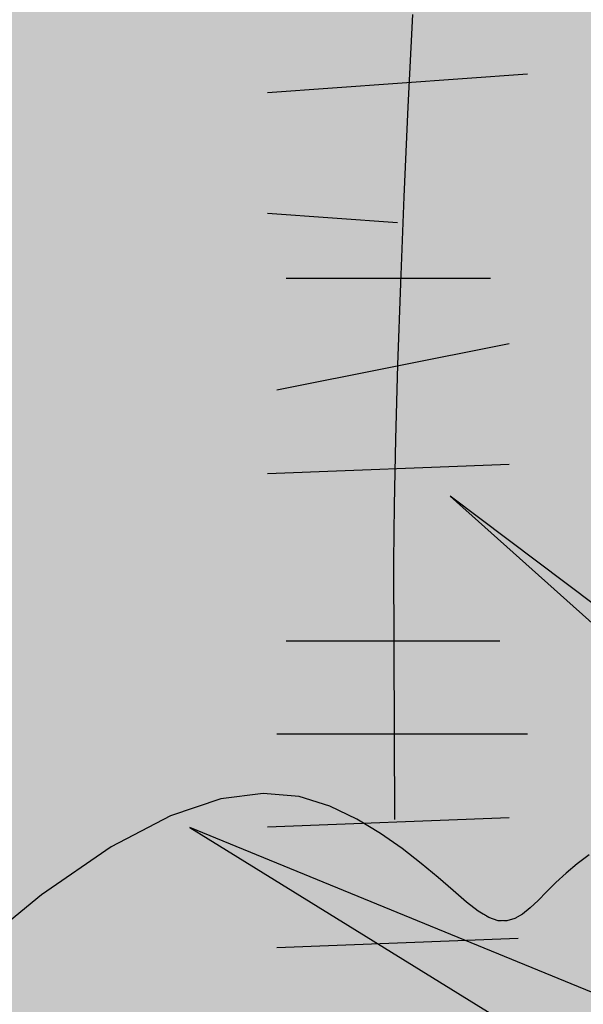
# Model space of a CAD drawing. Extents: x -1565 to -9, y -121 to 112.
# Drawn here: x -460 to -460, y 32 to 32 of the extents above; entities that cross this region are included whole.
import ezdxf

# ---------------------------------------------------------------- set-up
doc = ezdxf.new("R2010")
doc.units = 0
doc.header["$MEASUREMENT"] = 0
doc.layers.get('0').update_dxf_attribs({"linetype": 'CONTINUOUS'})
doc.layers.add('hatch', color=7, linetype='CONTINUOUS')

# ---------------------------------------------------------------- blocks, each defined once
blk = doc.blocks.new('Arbol alzado 023')
at = {"color": 78}
for points in [[(-0.1617911127479168, 0.2696516033553458), (-0.1623352650905971, 0.2587267276165939), (-0.1628130941560606, 0.2480441579417878), (-0.1632193242290647, 0.2377926895689519), (-0.1635494332679741, 0.2281622482464947), (-0.163798522394373, 0.2193412523756102), (-0.1639620695666189, 0.2115192508679264), (-0.1640347990694835, 0.2048850389614536), (-0.1639032830254408, 0.1742448153940721)], [(-0.1408261740824805, 0.1700713478073475), (-0.1422574002580461, 0.1689939713892521), (-0.1435834889657386, 0.1678872017005624), (-0.1447950192854925, 0.1667766636438479), (-0.1458885996860957, 0.1656925041633066), (-0.1468894782333017, 0.1646780594912123), (-0.1478296860553243, 0.1637789268806564), (-0.1487408774435544, 0.1630418340951358), (-0.1496558371998162, 0.1625135088981544), (-0.1506058427786954, 0.1622403022164072), (-0.1516233021452109, 0.1622681881397874), (-0.152740246427566, 0.1626442712685936), (-0.1539875762435514, 0.1633960606894043), (-0.1553897859853279, 0.1644779591491279), (-0.1569709932082581, 0.1658255275545635), (-0.1587549386308744, 0.1673747036492834), (-0.1607653629717518, 0.1690610483400796), (-0.1630256301126209, 0.170820122533744), (-0.1655602344456497, 0.1725882408106649), (-0.168392539852583, 0.1743002104040237), (-0.1715673899129122, 0.175852024356363), (-0.1752140396498589, 0.1769749980275499), (-0.1794824701107913, 0.1773605020764215), (-0.1845230391798651, 0.176699530324985), (-0.1904861047412467, 0.1746834534320776), (-0.1975220246790954, 0.1710036420565153), (-0.2057807800407723, 0.1653507131835248), (-0.2154123518736419, 0.1574164143087167)]]:
    blk.add_lwpolyline(points, dxfattribs=at)
blk = doc.blocks.new('Arbol alzado 022')
at = {"color": 78}
blk.add_lwpolyline([(0.2628320000000031, 0.5572920000000039), (0.3645730000000071, 0.3198370000000068), (0.3500389999999811, 0.5548690000000036), (0.6431509999999889, 0.4022190000000094), (0.3839529999999911, 0.5863680000000002), (0.7206679999999892, 0.6130210000000034), (0.3476169999999854, 0.6420970000000068), (0.5947029999999813, 0.9401270000000039), (0.2991680000000088, 0.7099420000000052), (0.2119610000000023, 0.995857000000008), (0.241029999999995, 0.695403000000006), (-0.107797000000005, 0.8383610000000061), (0.1901599999999917, 0.6542120000000082), (-0.1392879999999934, 0.6299820000000054), (0.2216509999999801, 0.5960600000000014), (0.01332399999998302, 0.3682970000000054)], close=True, dxfattribs=at)
at = {"color": 32}
for points in [[(-0.09191699999999514, 0.9889259999999993), (-0.03861600000001886, 0.9927330000000083)], [(-0.09191699999999514, 0.9641760000000019), (-0.06526700000000574, 0.9622720000000058)], [(-0.08811000000000035, 0.9508500000000097), (-0.04623100000000591, 0.9508500000000097)], [(-0.09001399999999649, 0.9280040000000085), (-0.04242400000001112, 0.9375230000000059)], [(-0.09191699999999514, 0.9108700000000027), (-0.04242400000001112, 0.9127730000000085)], [(-0.08811000000000035, 0.8766010000000009), (-0.04432700000000978, 0.8766010000000009)], [(-0.09001399999999649, 0.8575630000000061), (-0.03861600000001886, 0.8575630000000061)], [(-0.09191699999999514, 0.8385250000000042), (-0.04242400000001112, 0.8404290000000074)], [(-0.09001399999999649, 0.8137750000000068), (-0.04052000000001499, 0.8156790000000029)]]:
    blk.add_lwpolyline(points, dxfattribs=at)
at = {"color": 78}
blk.add_lwpolyline([(0.2072310000000073, 0.709255000000006), (-0.05450400000000855, 0.906205000000007), (0.1308989999999994, 0.7405380000000079)], dxfattribs=at)

msp = doc.modelspace()

# ---------------------------------------------------------------- hatches: boundary and pattern name
at = {"linetype": 'Continuous'}
h = msp.add_hatch(color=70, dxfattribs=at)
h.paths.add_polyline_path([(-459.8436259394587, 31.74906353538326), (-459.9282401534688, 31.78374054950906), (-459.9334125750795, 31.78354157002171), (-459.8583437166942, 31.73714609952502), (-459.9536600578522, 31.73013584313779), (-459.8492326979617, 31.72032148419571), (-459.9093549685888, 31.65459006808128), (-459.9092810236589, 31.65459530955066), (-459.837318155317, 31.70910507397616), (-459.8078823115245, 31.64040427206017), (-459.8120873080713, 31.70840404833747), (-459.7272837476021, 31.66423914377668), (-459.8022752637003, 31.7175173816408), (-459.7048564242691, 31.72522866366675), (-459.8127880443888, 31.7336409713314), (-459.7413007885204, 31.81986741421537), (-459.8268053746283, 31.75326997853692), (-459.852036221874, 31.83599129322729)])
h.paths.add_polyline_path([(-459.9179164299178, 31.82337254240885), (-459.8567114295204, 31.75555944920445), (-459.853404435539, 31.75307100683088), (-459.8436259394587, 31.74906353538326), (-459.8450258270427, 31.76353262011868)], flags=17)
h.paths.add_polyline_path([(-459.8856770622133, 31.8310841137563), (-459.8661055966072, 31.78083816737549), (-459.8450258270427, 31.76353262011868), (-459.8469600850306, 31.78352489881644)], flags=17)
h.paths.add_polyline_path([(-459.8754888479402, 31.76212174954303), (-459.8534044355388, 31.75307100683077), (-459.9291302362451, 31.81005305527314)], flags=17)
h.paths.add_polyline_path([(-459.8663592346265, 31.73655658008795), (-459.8583437166942, 31.73714609952501), (-459.8731116763965, 31.74627327227545), (-459.9321819932572, 31.76265829912967), (-459.9373871379314, 31.7624414845625)], flags=17)
h.paths.add_polyline_path([(-459.8663592346265, 31.73655658008794), (-459.894306399892, 31.74674144645131), (-459.9606688676324, 31.75397100417567), (-459.8953142291714, 31.73442701937481)])
h.paths.add_polyline_path([(-459.9011143982239, 31.72519746333977), (-459.9499198576975, 31.71689849838941), (-459.951125699748, 31.71482640279372), (-459.8891751669569, 31.71542790360246), (-459.8694467520543, 31.72222125435889)], flags=17)
h.paths.add_polyline_path([(-459.8566156912791, 31.71224968981981), (-459.8492326979617, 31.72032148419571), (-459.8694467520543, 31.7222212543589), (-459.9426041375341, 31.69702998671562), (-459.944759361038, 31.69487422747677)], flags=17)
h.paths.add_polyline_path([(-459.8695058621047, 31.69815692230651), (-459.8566156912791, 31.7122496898198), (-459.88000212982, 31.7076396005948), (-459.9198057826911, 31.68482509299277), (-459.9336424809267, 31.67529074794719)], flags=17)
h.paths.add_polyline_path([(-459.8328461411863, 31.69866776634791), (-459.837318155317, 31.70910507397615), (-459.8477116423251, 31.70123231207231), (-459.8695575230215, 31.64250734897638)], flags=17)
h.paths.add_polyline_path([(-459.8389067893766, 31.68939629480703), (-459.8506083212317, 31.67149550001226), (-459.8473315939543, 31.61446632342755), (-459.8462013542671, 31.61446632342755), (-459.8345365638875, 31.65848504248174)])
h.paths.add_polyline_path([(-459.8289078729017, 31.61867247725984), (-459.8213968143191, 31.67194599330398), (-459.8328461411863, 31.6986677663479), (-459.8389067893766, 31.6893962948071)])
h.paths.add_polyline_path([(-459.8109748905308, 31.69041493870252), (-459.8099393242676, 31.67366860528078), (-459.7749419181812, 31.61727042598248), (-459.7943548326934, 31.67301753012954)])
h.paths.add_polyline_path([(-459.7518138585306, 31.62848683620192), (-459.7911382653658, 31.69749398198402), (-459.8120873080713, 31.70840404833744), (-459.8109748905306, 31.69041493870253)])
h.paths.add_polyline_path([(-459.7734662894945, 31.68829058152014), (-459.7911382653658, 31.69749398198397), (-459.7851755154306, 31.68703044579475), (-459.7427025504767, 31.64180632333766)], flags=17)
h.paths.add_polyline_path([(-459.690839383351, 31.67335247708013), (-459.7533040965291, 31.70298242879872), (-459.788874883885, 31.70799698972975), (-459.7690328663923, 31.69390009207133)])
h.paths.add_polyline_path([(-459.7753978263765, 31.74237269823912), (-459.7933608251763, 31.73212679277181), (-459.7688485140325, 31.7302162766257), (-459.6901383577122, 31.75397100417561)])
h.paths.add_polyline_path([(-459.7688485140325, 31.73021627662574), (-459.7589029517774, 31.72944110870466), (-459.6894376213947, 31.74135225335729), (-459.7363272070231, 31.74003120806138)])
h.paths.add_polyline_path([(-459.7753978263765, 31.74237269823912), (-459.7527430118753, 31.74545455499513), (-459.6985486401272, 31.77009459386625), (-459.7470451249135, 31.7585447807612)])
h.paths.add_polyline_path([(-459.7083606844985, 31.780609978447), (-459.8001839298349, 31.7488437924564), (-459.8127880443888, 31.73364097133138), (-459.7933608251763, 31.73212679277184)], flags=17)
h.paths.add_polyline_path([(-459.7497848301248, 31.76627932492192), (-459.7132667066842, 31.79042433738913), (-459.7517309428281, 31.77631748591227), (-459.7869417204247, 31.75342492532218)], flags=17)
h.paths.add_polyline_path([(-459.7181727288698, 31.79813561941504), (-459.7860344664514, 31.76591058123518), (-459.8001839298349, 31.74884379245641), (-459.7869417204247, 31.75342492532218)], flags=17)
h.paths.add_polyline_path([(-459.7587722703986, 31.77885639341112), (-459.7195744908258, 31.81075408091201), (-459.7687271129437, 31.78678635147676), (-459.7860344664514, 31.76591058123518)], flags=17)
h.paths.add_polyline_path([(-459.8054959031031, 31.78066273777908), (-459.8084319831539, 31.76758056481785), (-459.7912970707096, 31.78092653000309), (-459.7616256135805, 31.83318719067243)], flags=17)
h.paths.add_polyline_path([(-459.829720305052, 31.76282680691155), (-459.8268053746283, 31.75326997853691), (-459.8084319831539, 31.76758056481785), (-459.793864981285, 31.83248616503369)], flags=17)
h.paths.add_polyline_path([(-459.8226000887601, 31.83248616503374), (-459.8354743484117, 31.78169189007252), (-459.829720305052, 31.76282680691159), (-459.8204486911939, 31.78083960395972)], flags=17)
at = {"layer": 'hatch', "linetype": 'Continuous'}
h = msp.add_hatch(color=94, dxfattribs=at)
h.paths.add_polyline_path([(-459.9304380127487, 31.90101478732255), (-459.9307756585233, 31.90572637786258), (-459.9311236673104, 31.9104390989114), (-459.9314618783408, 31.91518064798076), (-459.9317697540084, 31.91997891098529), (-459.9320295829837, 31.92486949900649), (-459.9322360895515, 31.92992118476171), (-459.9323862590172, 31.93521121979302), (-459.9324776419419, 31.94081647881049), (-459.9325074120491, 31.94681383652103), (-459.9324731199001, 31.95328035605085), (-459.9323717508003, 31.96029310052513), (-459.9322008553104, 31.96792875623457), (-459.931969100677, 31.97617809067592), (-459.9317309398177, 31.9846855583267), (-459.931552507592, 31.99300969487409), (-459.9314997504396, 32.00070847074761), (-459.9316386148012, 32.00734023321461), (-459.9320350471173, 32.01246314112504), (-459.9327549938284, 32.01563554174615), (-459.9338644013746, 32.01641540550872), (-459.9354045333862, 32.01450653868613), (-459.9373171685768, 32.01019533724813), (-459.9395190260132, 32.00391309091519), (-459.9419272015991, 31.99609146624449), (-459.944458414401, 31.98716212979265), (-459.947029760322, 31.97755674811785), (-459.9495579584298, 31.96770698777605), (-459.951960293045, 31.958044326907), (-459.9541681798701, 31.94890546919387), (-459.9561731400777, 31.94024632472855), (-459.9579813914738, 31.9319282175712), (-459.959599340285, 31.92381171810212), (-459.9610330158998, 31.91575833879796), (-459.9622888245437, 31.9076288384597), (-459.9633731724427, 31.89928435272509), (-459.9642919005671, 31.89058582881489), (-459.9650346459046, 31.88140137384809), (-459.9655220843085, 31.87162698086763), (-459.9656581223942, 31.86116599123231), (-459.9653470436137, 31.84992118104836), (-459.964492377746, 31.83779570325716), (-459.9629982198244, 31.82469289921873), (-459.9607684764644, 31.81051535661976), (-459.9555983974449, 31.78459488315247), (-459.9533562849795, 31.78644189117135), (-459.9492269072987, 31.789268355608), (-459.9457089473299, 31.79110826129566), (-459.9427274145489, 31.79211629974222), (-459.9402071300144, 31.79244678561791), (-459.938072914784, 31.79225403359349), (-459.9362495899156, 31.79169254675789), (-459.9346621648854, 31.79091663978174), (-459.9332460121818, 31.79006065498477), (-459.9319787100151, 31.78917659584641), (-459.930848576445, 31.7882970587499), (-459.9298433642748, 31.78745388640409), (-459.928951391563, 31.78667929835724), (-459.9281607879516, 31.78600551415404), (-459.927459683081, 31.78546456492444), (-459.9268360181729, 31.78508867021398), (-459.9262775460318, 31.78490062864962), (-459.9257688163484, 31.78488668568789), (-459.9252938135589, 31.78502328902876), (-459.9248363336808, 31.78528745162725), (-459.9243807379867, 31.78565599802002), (-459.9239106340756, 31.78610556432535), (-459.9229884829113, 31.78704021452668), (-459.9219264837282, 31.78801368625051), (-459.9204651784812, 31.78911370512924), (-459.9167008039535, 31.81387014625319), (-459.9150902034601, 31.82365848219561), (-459.9135675943598, 31.83210245284614), (-459.9120981192489, 31.83946998917024), (-459.9106472975595, 31.84602864529791), (-459.909179895051, 31.85204635219536), (-459.9076610543186, 31.85779104083052), (-459.9060562947955, 31.86353083058654), (-459.9043333969355, 31.86948786675742), (-459.9024725768049, 31.87570397823229), (-459.9004566883305, 31.88217558505848), (-459.8982687738555, 31.88889910728766), (-459.8958918757244, 31.89587058813218), (-459.8933090362807, 31.9030866360612), (-459.8905031094496, 31.9105436711265), (-459.8874569491575, 31.91823792495771), (-459.8841641491781, 31.92615564301322), (-459.8806590016604, 31.93424387972188), (-459.876985973347, 31.94243894966428), (-459.8731897193998, 31.95067773267488), (-459.8693148949792, 31.95889692017199), (-459.8654061552456, 31.96703320357395), (-459.8615083437805, 31.97502327429422), (-459.857665550488, 31.98280382375353), (-459.8539371271645, 31.99029288994709), (-459.8504389511279, 31.99733370876301), (-459.8473010310738, 32.00375048583503), (-459.8446537525372, 32.00936818046681), (-459.8426271242138, 32.01401099829087), (-459.8413515316374, 32.01750352177571), (-459.8409571719237, 32.0196701449712), (-459.8415740537694, 32.02033545034584), (-459.8432880959651, 32.01938205323573), (-459.8460069734945, 32.01692413519207), (-459.84959370618, 32.01313409905161), (-459.8539118790986, 32.00818434765212), (-459.8588245120736, 32.00224709541138), (-459.8641948133445, 31.99549474516773), (-459.8698859911528, 31.98809969975696), (-459.8757614421581, 31.98023417359821), (-459.8817314792002, 31.97200914513064), (-459.887895775614, 31.96329027203321), (-459.8944011093333, 31.95388141075163), (-459.9013944467135, 31.94358641772645), (-459.9090223772678, 31.93220952624338), (-459.9174318673513, 31.91955478116266), (-459.9267696948964, 31.90542603893168), (-459.9303699164245, 31.8999636208579)])
h.paths.add_polyline_path([(-459.9037583439747, 31.95260148455198), (-459.9037606049956, 31.95940112781425), (-459.9038197683735, 31.96658721721637), (-459.9039318773223, 31.97414279510637), (-459.9040925982183, 31.98205109224172), (-459.9042977858574, 31.99029496255122), (-459.904543295034, 31.99885763679202), (-459.904825545799, 32.00767053067031), (-459.9051439728971, 32.01645798806723), (-459.9054983879098, 32.02489291463495), (-459.9058889792557, 32.03264783919136), (-459.9063157469343, 32.03939566739365), (-459.9067785025277, 32.04480892806005), (-459.9072772460356, 32.04856033842809), (-459.9078121658767, 32.05032280415304), (-459.9083842041427, 32.0498768177974), (-459.9089988249675, 32.0474343500626), (-459.9096622461579, 32.04331571223068), (-459.9103808739403, 32.03784065032836), (-459.9111613029581, 32.0313292872175), (-459.9120097510183, 32.02410155735056), (-459.9129328127663, 32.01647777199868), (-459.9139368944263, 32.00877748877869), (-459.9150387652364, 32.00121098262356), (-459.9162981538302, 31.99354725257264), (-459.9177855286894, 31.98544582657586), (-459.9195706046223, 31.97656585574559), (-459.9217238501112, 31.96656630277496), (-459.9243153568013, 31.95510650719638), (-459.9274152163384, 31.94184580853661), (-459.931927704994, 31.92295191735289), (-459.9317697540084, 31.91997891098477), (-459.931461878341, 31.91518064798105), (-459.9311236673107, 31.91043909891104), (-459.9307756585238, 31.90572637786252), (-459.9304380127487, 31.90101478732211), (-459.9303699164243, 31.899963620858), (-459.9267696948934, 31.90542603893566), (-459.9174318673506, 31.9195547811627), (-459.9090223772657, 31.93220952624729), (-459.9039513615714, 31.93977283517489), (-459.9038173189342, 31.94620505666717)])
h.paths.add_polyline_path([(-459.8693932770339, 31.89066722556454), (-459.8739801345928, 31.88570164701895), (-459.8785106550497, 31.88054915741968), (-459.8829867225891, 31.8752116409501), (-459.8873719724586, 31.8696983301127), (-459.891620430569, 31.86402015317383), (-459.8956857459934, 31.85818841523806), (-459.8995217562235, 31.85221442140933), (-459.9030826755879, 31.84610909995521), (-459.9063221531599, 31.83988375597923), (-459.9091942148495, 31.83354950616742), (-459.9116542054958, 31.8272195899789), (-459.9136644414182, 31.82141592638467), (-459.9151881810287, 31.81676218029348), (-459.9161894364127, 31.81388239344957), (-459.9168002011934, 31.81321645945989), (-459.9204659313896, 31.78910875362087), (-459.9188783150078, 31.79003480126714), (-459.9171273866459, 31.79073155312167), (-459.9152771367362, 31.79108062127722), (-459.9133969599552, 31.79097562144894), (-459.9115715109165, 31.79031089527909), (-459.9103264210223, 31.789330345262), (-459.9095322374612, 31.7884802014357), (-459.9087957099309, 31.78743221828816), (-459.908118534197, 31.78617829382823), (-459.9075007102595, 31.7847123986668), (-459.906941672863, 31.78302774974168), (-459.9064417988448, 31.78111775240829), (-459.9060008997858, 31.77897618886045), (-459.9056185988497, 31.77659627603494), (-459.905295084455, 31.77397160770566), (-459.9050296029277, 31.77110274912945), (-459.9048195164103, 31.768017774646), (-459.9046610565349, 31.76475191849809), (-459.904551208607, 31.76134060334435), (-459.9044865810954, 31.75781906342587), (-459.9044690467717, 31.75505298764939), (-459.8739584664761, 31.79795500915903), (-459.8657593480382, 31.80930470692404), (-459.8716934888762, 31.80649545002986), (-459.8797016477638, 31.80252999635876), (-459.8889309463098, 31.79777205489133), (-459.9075018611488, 31.78785641514941), (-459.8898894307169, 31.80272274838281), (-459.8876425419844, 31.8045573775654), (-459.8610067739962, 31.83454190588658), (-459.85544259019, 31.84148908075761), (-459.8505887437566, 31.84817831083738), (-459.8463020367108, 31.8546297568945), (-459.8424398363227, 31.86086320286184), (-459.8388585677717, 31.86689862108798), (-459.8354152214888, 31.87275560709108), (-459.8319669763287, 31.87845432163481), (-459.8283900414001, 31.88401322972584), (-459.8246403267979, 31.88944514381397), (-459.8206931497109, 31.89476155742257), (-459.8165240157473, 31.89997396407381), (-459.8121082420967, 31.90509366887116), (-459.8074211459482, 31.91013254217475), (-459.8024384213281, 31.91510151225138), (-459.7971351970082, 31.92001263787849), (-459.7915321990115, 31.92485875915759), (-459.7858302813543, 31.92956036352285), (-459.7802758953037, 31.93401966182434), (-459.7751149268784, 31.93813905332942), (-459.7705938273405, 31.94182037205272), (-459.7669586711258, 31.9449660172609), (-459.7644557210842, 31.94747819980419), (-459.7633310516476, 31.94925913053238), (-459.7637549930503, 31.95024154407625), (-459.7655950871565, 31.9504817775378), (-459.7686423779594, 31.9500663149631), (-459.7726886631249, 31.94908201723527), (-459.7775251750656, 31.9476157452371), (-459.7829435230296, 31.94575417143302), (-459.7887351278457, 31.94358434512451), (-459.7946914103445, 31.94119256193996), (-459.8006365761578, 31.93865042087069), (-459.8065259701234, 31.93596715441943), (-459.8123477218844, 31.93313616794146), (-459.8180903379166, 31.9301514320475), (-459.8237415710241, 31.9270063520943), (-459.8292897392662, 31.92369471027479), (-459.8347229722829, 31.92021028878156), (-459.8400295881345, 31.9165464929702), (-459.8452014848297, 31.91269823554377), (-459.85024657594, 31.90866438599271), (-459.8551765434074, 31.90444437906075), (-459.8600032575914, 31.90003840316665), (-459.8647382120137, 31.89544589305565)])
h.paths.add_polyline_path([(-459.8112925788375, 31.83364032383685), (-459.8070324387868, 31.83595805859014), (-459.8028578406895, 31.83836830677826), (-459.7987763212827, 31.84088124299521), (-459.7947954173019, 31.84350741867105), (-459.7909236075755, 31.84625700840016), (-459.787168617258, 31.84914037519366), (-459.7835385483404, 31.85216788206424), (-459.7800413143955, 31.85534951518716), (-459.7766850174146, 31.85869601441105), (-459.7734715415818, 31.86220964075682), (-459.7703788419446, 31.86586213146394), (-459.7673790325791, 31.86961749861834), (-459.7644442275621, 31.87343956588667), (-459.7628831444772, 31.87551523169994), (-459.7630440904225, 31.87743987696294), (-459.7633868234943, 31.8797666557995), (-459.7638708703669, 31.88196078808143), (-459.764498303643, 31.88399627206974), (-459.7652715727615, 31.88584672918785), (-459.7661925619068, 31.88748634611535), (-459.7672637205176, 31.88888874427552), (-459.7684874980334, 31.89003169029718), (-459.7689704120187, 31.89033787213982), (-459.7728836761707, 31.88714267095119), (-459.7772772164503, 31.88361076802127), (-459.7817025994391, 31.88011994030137), (-459.7861654776891, 31.8766781013677), (-459.7906707500811, 31.87329297637034), (-459.7950923216767, 31.87006832294357), (-459.7950936701516, 31.87006432662099), (-459.799834479024, 31.8667162320762), (-459.8045247782843, 31.86349616160084), (-459.8093220991964, 31.86027590270642), (-459.8142531971762, 31.85701871380481), (-459.8193446392102, 31.85368860698406), (-459.82462355756, 31.85024940590321), (-459.8301165192097, 31.84666436898378), (-459.8358504679957, 31.84289769672543), (-459.8418662907097, 31.83889644355685), (-459.848262718594, 31.83454152904966), (-459.8551518605968, 31.82969748037364), (-459.8626465793416, 31.82422920153364), (-459.8708593606143, 31.81800084286265), (-459.8799026901982, 31.81087711995021), (-459.8898894307167, 31.80272274838319), (-459.9075018611488, 31.78785641514941), (-459.8889309463093, 31.79777205489158), (-459.8797016477629, 31.8025299963587), (-459.871693488876, 31.80649545003006), (-459.8647112681826, 31.80980087404245), (-459.8585603494751, 31.81257929178689), (-459.8530460965451, 31.81496353823556), (-459.8479734963489, 31.81708663678005), (-459.8431481010957, 31.81908104555599), (-459.8384078709555, 31.82105962718779), (-459.833723977921, 31.82305365912791), (-459.829100567192, 31.82507406964405), (-459.824541595555, 31.82713197542228), (-459.8200512082185, 31.82923830472929), (-459.8156335503838, 31.83140398583279)])
h.paths.add_polyline_path([(-459.7986677922834, 31.8944502902238), (-459.8031928486068, 31.89054852197165), (-459.8096687890563, 31.88360210077431), (-459.8190394014036, 31.87224009434453), (-459.8322486618383, 31.85509213565098), (-459.8466466049615, 31.83564183641354), (-459.8418662907095, 31.83889644355737), (-459.8358504679948, 31.84289769672509), (-459.8301165192086, 31.84666436898367), (-459.82462355756, 31.85024940590321), (-459.8193446392099, 31.85368860698445), (-459.8142531971785, 31.85701871380368), (-459.8093220992, 31.86027590270355), (-459.8045247782852, 31.86349616160015), (-459.7998344790242, 31.86671623207637), (-459.7952242575832, 31.86997210204915), (-459.7950923216767, 31.87006832294331), (-459.7930018625407, 31.87626358088414), (-459.7899042640249, 31.882740651844), (-459.7869747347229, 31.88675377537137), (-459.7842181735134, 31.88902402868746), (-459.7816394792744, 31.8902728658507), (-459.779242420374, 31.89110209523446), (-459.7770245473735, 31.89163569614661), (-459.7749819034862, 31.89187819062894), (-459.773110720344, 31.89183447755987), (-459.77140704116, 31.891509078981), (-459.7698672859854, 31.89090651693394), (-459.7684874980334, 31.89003169029712), (-459.7672637205176, 31.88888874427536), (-459.7661925619068, 31.88748634611531), (-459.7652715727615, 31.88584672918802), (-459.764498303643, 31.88399627206962), (-459.7638708703669, 31.88196078808146), (-459.7633868234943, 31.87976665579923), (-459.7630440904225, 31.87743987696302), (-459.7628405985492, 31.87500645331129), (-459.7627738984352, 31.87249276342084), (-459.7628347575787, 31.86993498362446), (-459.7629832312789, 31.86741093072187), (-459.7631729686088, 31.86500897294434), (-459.7633568649685, 31.86281691326353), (-459.7634880041758, 31.86092311991327), (-459.7635198468856, 31.85941539586666), (-459.7634052884976, 31.85838210935449), (-459.763097789667, 31.85791125176986), (-459.7625653192651, 31.85806217490924), (-459.7618370821444, 31.85877816483385), (-459.7609575450476, 31.85997367958939), (-459.7599709862989, 31.86156355405883), (-459.7589213073857, 31.8634620578694), (-459.7578531634692, 31.86558383748527), (-459.7568106444555, 31.86784353937102), (-459.7558380286684, 31.87015543315385), (-459.7549735650437, 31.87244867351484), (-459.7542311965428, 31.87471007116616), (-459.753618836739, 31.8769405681997), (-459.7531440223679, 31.87914167196256), (-459.7528148554211, 31.88131413612857), (-459.752639249471, 31.88345965646307), (-459.7526247412543, 31.88557898663977), (-459.7527794327616, 31.88767344558752), (-459.7531072807797, 31.88973964177541), (-459.7535973570411, 31.8917564723419), (-459.7542349649109, 31.89369774712956), (-459.7550050309167, 31.89553802965398), (-459.7558932352599, 31.89725112975788), (-459.7568845044686, 31.89881123411975), (-459.7579643303261, 31.9001927178373), (-459.7591176393598, 31.90136957917133), (-459.7603355759052, 31.90232316469984), (-459.7616309524135, 31.90306289534298), (-459.763022233888, 31.90360554033845), (-459.764527885332, 31.90396768050554), (-459.7661665601674, 31.90416589666361), (-459.7679569118154, 31.90421714646875), (-459.7699170284432, 31.90413782232186), (-459.7720659403089, 31.90394469346066), (-459.7744157061902, 31.90364736922355), (-459.7769546441468, 31.90322700777035), (-459.7796646660113, 31.90265779578039), (-459.7825274951995, 31.90191410835082), (-459.7855256087992, 31.90096994374237), (-459.788640541808, 31.8997998654708), (-459.7918545828954, 31.89837768337867), (-459.7951494554777, 31.89667777256285)])
h.paths.add_polyline_path([(-459.8291005671911, 31.82507406964442), (-459.833723977921, 31.82305365912852), (-459.8384078709555, 31.82105962718877), (-459.8431481010966, 31.81908104555571), (-459.8479734963487, 31.8170866367813), (-459.8530460965455, 31.81496353823576), (-459.8585603494741, 31.81257929178688), (-459.8647112681826, 31.80980087404286), (-459.865759348038, 31.80930470692456), (-459.873958466477, 31.79795500915854), (-459.9044690467717, 31.75505298764939), (-459.9044637824688, 31.75422253298333), (-459.9044794211961, 31.75058624625865), (-459.9045302941645, 31.74694562591108), (-459.9046126330056, 31.74332667367872), (-459.9047226693519, 31.73972053389724), (-459.9048073813215, 31.73742696928866), (-459.8784895521894, 31.75556350674468), (-459.8634876790845, 31.76644655359888), (-459.8507773505755, 31.77614539080101), (-459.8400133841519, 31.78474914025533), (-459.8308500320459, 31.79234673544725), (-459.8229423001674, 31.79902729827887), (-459.8159444407452, 31.80487976224005), (-459.8095110828544, 31.80999306081199), (-459.8068759417001, 31.81190072682608), (-459.8032527656583, 31.83483527333716), (-459.8025212132891, 31.83856266215413), (-459.8070324387868, 31.83595805858992), (-459.811292578838, 31.83364032383692), (-459.8156335503829, 31.83140398583323), (-459.8200512082183, 31.82923830472936), (-459.8245415955553, 31.82713197542256)])
h.paths.add_polyline_path([(-459.7827786271034, 31.82594118089418), (-459.78630453047, 31.82436919640548), (-459.7917430392022, 31.8215913439165), (-459.797430260224, 31.81829967444759), (-459.8033562073606, 31.81444877916364), (-459.8095110828544, 31.80999306081172), (-459.8159444407454, 31.80487976223999), (-459.8229423001662, 31.79902729827866), (-459.8308500320466, 31.79234673544646), (-459.8400133841526, 31.78474914025431), (-459.8507773505762, 31.77614539080054), (-459.8634876790848, 31.76644655359857), (-459.878489552189, 31.75556350674533), (-459.9048073813215, 31.73742696928866), (-459.9048560695801, 31.73610874156535), (-459.9050086884852, 31.73247302009231), (-459.9051761924436, 31.72879546974328), (-459.9053546246696, 31.72505781391602), (-459.9054885759958, 31.72229221742349), (-459.8416432033225, 31.75963202528219)])
h.paths.add_polyline_path([(-459.7951055539902, 31.76955734140255), (-459.7882527767383, 31.76906538095703), (-459.7826537355281, 31.76789096906226), (-459.7780553844466, 31.766138677931), (-459.7742044891627, 31.76391270293914), (-459.7708476269268, 31.76131780471768), (-459.7677639713727, 31.75845441027451), (-459.76486044381, 31.75540824998254), (-459.7620767503515, 31.75226109742746), (-459.7593520318503, 31.74909472619493), (-459.7566256175858, 31.74599090987159), (-459.7538370252475, 31.7430316104622), (-459.7509255841121, 31.74029860155292), (-459.7478304350354, 31.73787346831089), (-459.7445050386727, 31.73581650462486), (-459.7409569317595, 31.73410095508198), (-459.7372074055752, 31.73267801931597), (-459.7332777513998, 31.73149908537957), (-459.729189637349, 31.7305157297438), (-459.7249645431209, 31.72967934046092), (-459.7206233831544, 31.72894111716465), (-459.7161880139888, 31.7282528247446), (-459.7116806690049, 31.72756848911193), (-459.7071286688433, 31.72685344127969), (-459.7025598994519, 31.72607621537456), (-459.698002623581, 31.72520496868735), (-459.6934851039941, 31.7242076700898), (-459.689035415031, 31.72305304212713), (-459.6846820078711, 31.72170905367135), (-459.6804527684376, 31.72014405043085), (-459.6763834962269, 31.71834974199615), (-459.6725399492607, 31.71641223557673), (-459.6689959875525, 31.71444137910015), (-459.6658249058607, 31.71254683207637), (-459.6630999989413, 31.71083806559542), (-459.6608949383915, 31.70942473916686), (-459.65928301897, 31.70841670072134), (-459.6583377238512, 31.70792342134712), (-459.6581108680962, 31.70802328309976), (-459.65856533328, 31.70866918137908), (-459.6596427096981, 31.70978216887525), (-459.6612843992282, 31.71128405195149), (-459.6634318037463, 31.71309588329696), (-459.6660261367122, 31.71513928085794), (-459.6690089884221, 31.71733548574241), (-459.6723215723334, 31.71960611589537), (-459.6759064208345, 31.72188334069247), (-459.6797115304469, 31.72414398467012), (-459.6836856513662, 31.72637598905094), (-459.6877777222028, 31.72856691821953), (-459.6919368699914, 31.73070471340041), (-459.6961118449249, 31.73277693897698), (-459.7002517740357, 31.73477153617181), (-459.7043054075186, 31.7366762577895), (-459.7082299743981, 31.73848488602364), (-459.7120151116635, 31.74021475536405), (-459.7156583698657, 31.74188941811434), (-459.719157864831, 31.74353261499078), (-459.7225111471178, 31.74516770987653), (-459.7257159557046, 31.74681825507173), (-459.7287702179883, 31.74850780287507), (-459.7316716729474, 31.7502595287507), (-459.7344223931873, 31.75209020193724), (-459.7370423510561, 31.75398832891067), (-459.7395564177832, 31.75593487941332), (-459.7419887109256, 31.75791157686207), (-459.7443637248714, 31.75989957941211), (-459.7467061424343, 31.76188023364492), (-459.7490402695903, 31.76383488614069), (-459.7513906007266, 31.76574507189133), (-459.7537791807983, 31.76759571742771), (-459.7562167496546, 31.76938606907594), (-459.7587121629613, 31.77111951836696), (-459.7612738995433, 31.77279907999521), (-459.7639106266497, 31.77442776865567), (-459.7666304462714, 31.77600897587803), (-459.7694422140723, 31.77754571635872), (-459.7723544088815, 31.77904100479051), (-459.7754020765205, 31.78048165188596), (-459.7787274728837, 31.78178814508003), (-459.7824990440208, 31.78286439098777), (-459.7868852359825, 31.78361467306139), (-459.7920550600745, 31.78394308633466), (-459.7981769623484, 31.78375353742304), (-459.805419577272, 31.78295030977874), (-459.823843070885, 31.77968333334434), (-459.8380521776755, 31.76367720650551), (-459.8135861960357, 31.76807637276909), (-459.8034656784516, 31.76926246660469)])
h.paths.add_polyline_path([(-459.9359618750168, 31.728712942481), (-459.9281928190799, 31.71641713445497), (-459.9210854885682, 31.70335352144414), (-459.9151086684637, 31.69164331780874), (-459.9106162085234, 31.68298341967154), (-459.9075025944435, 31.67737703014372), (-459.9055469998573, 31.67440303409892), (-459.9045291636539, 31.67364050482924), (-459.9042282594673, 31.67466851562619), (-459.9044238377678, 31.67706632819987), (-459.9048952606074, 31.68041282742213), (-459.9054222668758, 31.68428708658956), (-459.9058239749072, 31.68833393701051), (-459.9060811660247, 31.69246011157841), (-459.9062138125792, 31.69663772437013), (-459.9062426405947, 31.70083907787981), (-459.9061878108398, 31.70503666302251), (-459.9060700493392, 31.70920278229224), (-459.9059095168614, 31.71330936134562), (-459.905726751012, 31.71732907951923), (-459.9055394631214, 31.721241587618), (-459.9053546246696, 31.72505781391602), (-459.9051761924438, 31.72879546974092), (-459.9050086884849, 31.73247302009591), (-459.9048560695801, 31.73610874156478), (-459.9047226693519, 31.73972053389927), (-459.9046126330059, 31.74332667367865), (-459.9045302941645, 31.7469456259108), (-459.9044794211961, 31.75058624625883), (-459.9044637824688, 31.75422253298339), (-459.9044865810954, 31.75781906342542), (-459.904551208607, 31.76134060334384), (-459.9046610565349, 31.76475191849801), (-459.9048195164103, 31.76801777464597), (-459.9050296029277, 31.77110274912916), (-459.905295084455, 31.77397160770599), (-459.9056185988497, 31.77659627603479), (-459.9060008997858, 31.7789761888609), (-459.9064417988448, 31.78111775240852), (-459.906941672863, 31.78302774974155), (-459.9075007102595, 31.78471239866666), (-459.908118534197, 31.78617829382837), (-459.9087957099309, 31.78743221828822), (-459.9095322374612, 31.7884802014357), (-459.9103264210223, 31.78933034526197), (-459.9111697817862, 31.7899945201262), (-459.9120521451589, 31.79048591531658), (-459.9129633365471, 31.79081772012105), (-459.9138928045204, 31.79100331224626), (-459.9148307513215, 31.7910556925618), (-459.9157668139387, 31.79098823877419), (-459.9166906293599, 31.79081395175304), (-459.9175931535017, 31.790546209205), (-459.918468168557, 31.79019801199948), (-459.9193107756471, 31.78978254942484), (-459.9201160758935, 31.78931282235078), (-459.9208789820002, 31.7888022084834), (-459.9215945950882, 31.78826352027437), (-459.922257639442, 31.78771013542998), (-459.9228634046017, 31.78715486640164), (-459.9234101948023, 31.78661278666139), (-459.924249229158, 31.78576237985165), (-459.9250906712653, 31.78508170956148), (-459.9260208620281, 31.78481420130963), (-459.9270781754324, 31.78517020629532), (-459.9281607879518, 31.78600551415434), (-459.9289513915637, 31.78667929835787), (-459.9298433642746, 31.78745388640382), (-459.930848576445, 31.78829705875008), (-459.9319787100155, 31.78917659584687), (-459.9332460121821, 31.79006065498524), (-459.9346621648854, 31.79091663978174), (-459.9362495899154, 31.79169254675782), (-459.938072914784, 31.79225403359351), (-459.9402071300144, 31.79244678561791), (-459.9427274145489, 31.7921162997422), (-459.9457089473296, 31.7911082612957), (-459.9492269072985, 31.78926835560804), (-459.9533562849797, 31.78644189117129), (-459.9581719377495, 31.78247485141748, 0.1000640530492727), (-459.9632333267077, 31.72999040932019), (-459.9585522992295, 31.73978403089912), (-459.9516104000738, 31.7425174166454), (-459.9439238713967, 31.73812010799807)])
h.paths.add_polyline_path([(-460.0418008245979, 31.76158535884753), (-460.0442562932021, 31.76223446023964), (-460.0466904705277, 31.76269325904661), (-460.0491058060124, 31.76298380022128), (-460.0515043722601, 31.76312699820616), (-460.0538886187087, 31.76314470953589), (-460.056257980104, 31.76305351502968), (-460.0586005860864, 31.7628505884116), (-460.060902305275, 31.76252820452719), (-460.0631486294546, 31.76207901505862), (-460.0653248619883, 31.76149529485177), (-460.067416871497, 31.76076969558872), (-460.0694097729265, 31.75989411527831), (-460.0712894348972, 31.7588613940212), (-460.073043987049, 31.75765947303996), (-460.0746728641275, 31.75625877064536), (-460.0761781387348, 31.75462518310688), (-460.0775616950548, 31.75272517194922), (-460.0788257941083, 31.75052425660471), (-460.0799723200798, 31.74798908701653), (-460.0810033455712, 31.74508518261698), (-460.0819213200218, 31.74177900493105), (-460.0827117352148, 31.73798501200433), (-460.0832967743506, 31.7334119089888), (-460.0835824166468, 31.72771696281228), (-460.0834742644845, 31.72055762882157), (-460.0828782970816, 31.71159079710793), (-460.0817004936555, 31.70047411143723), (-460.0798464565878, 31.68686446189963), (-460.0772223535141, 31.67041949226058), (-460.0691203622625, 31.68995377000519), (-460.0624778599461, 31.70509940634993), (-460.0570499026442, 31.71643880257123), (-460.0525915464348, 31.72455530203995), (-460.0488576589782, 31.73003130603428), (-460.0456034847709, 31.73344996950574), (-460.0425838914732, 31.7353940705694), (-460.0395541235816, 31.73644638734017), (-460.0363050366714, 31.73707589321856), (-460.0327716263935, 31.73729521223758), (-460.0289248763145, 31.73700316371568), (-460.0247359584189, 31.73609856697155), (-460.0201756678543, 31.73448024132352), (-460.015215176606, 31.73204662925373), (-460.0098254682396, 31.7286967384985), (-460.008236913473, 31.72751045682251), (-460.0073937403538, 31.72774334138833), (-460.0058522894135, 31.72807552302967), (-460.0040558493038, 31.72835097857848), (-460.0097497240426, 31.73494262008016), (-460.0146990986048, 31.74051565955121), (-460.0189935308047, 31.74516168048756), (-460.0227370276002, 31.74898902347141), (-460.0260335959479, 31.7521064059197), (-460.0289876196421, 31.75462216841267), (-460.0317027288036, 31.7566450283679), (-460.0342834956448, 31.75828351478464), (-460.0368165926307, 31.75963146002704), (-460.0393216152745, 31.7607248520092)])

# ---------------------------------------------------------------- block references
at = {"linetype": 'Continuous', "xscale": 0.2893213531657466, "yscale": 0.2893213531657466, "zscale": 0.2893213531657466}
msp.add_blockref('Arbol alzado 022', (-459.9133610652123, 31.54786859842774), dxfattribs=at)
at = {"layer": 'hatch', "linetype": 'Continuous', "xscale": 0.5, "yscale": 0.5, "zscale": 0.5}
msp.add_blockref('Arbol alzado 023', (-459.8504658949591, 31.7037665345797), dxfattribs=at)

doc.saveas('drawing.dxf')
